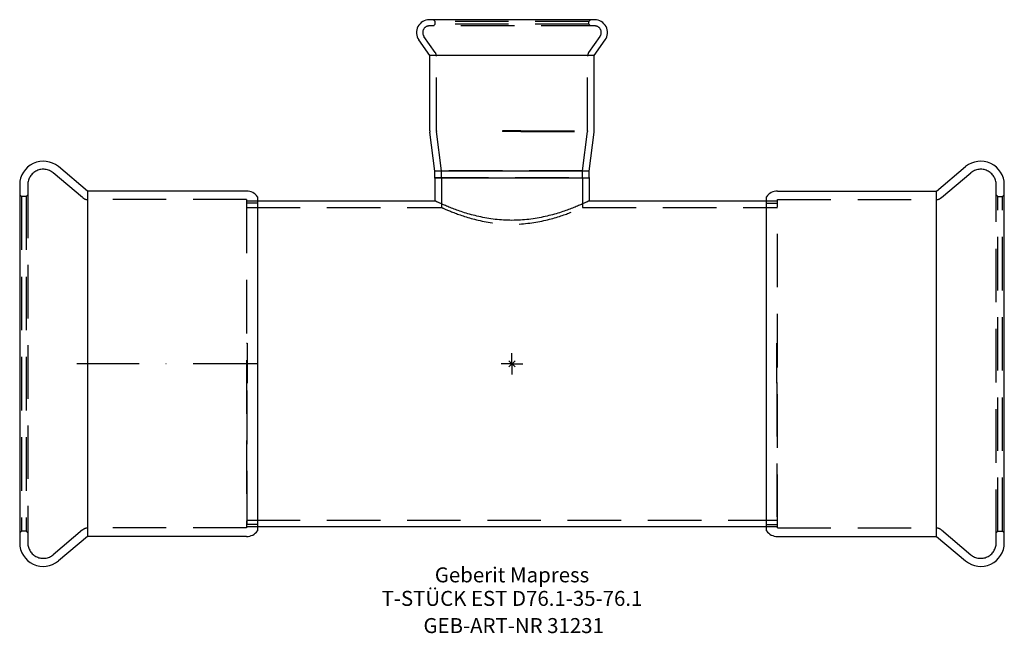
# Model space of a CAD drawing. Units: millimetres. Extents: x -115 to 115, y -63 to 80.
import ezdxf
from ezdxf.enums import TextEntityAlignment as Align

# ---------------------------------------------------------------- set-up
doc = ezdxf.new("R2010")
doc.units = ezdxf.units.MM
doc.linetypes.add('DASHDOT', pattern=[1, 0.5, -0.25, 0, -0.25])
doc.linetypes.add('DASHED', pattern=[0.75, 0.5, -0.25])
doc.layers.get('0').update_dxf_attribs({"linetype": 'CONTINUOUS'})
for name, color, linetype, lineweight in [('Arbeitspunkt(DIN)', 7, 'CONTINUOUS', 25), ('GEB-ART-NR', 1, 'CONTINUOUS', 18), ('GEB-BEZUG', 2, 'CONTINUOUS', 25), ('GEB-TEXT', 5, 'CONTINUOUS', 18)]:
    doc.layers.add(name, color=color, linetype=linetype, lineweight=lineweight)
for name, color, linetype in [('GEB-KONTUR-A', 5, 'CONTINUOUS'), ('GEB-SYMMETRIE', 3, 'DASHDOT'), ('GEB-VERDECKT', 2, 'DASHED')]:
    doc.layers.add(name, color=color, linetype=linetype)
doc.styles.get("Standard").update_dxf_attribs({"font": 'arial.ttf'})

# ---------------------------------------------------------------- blocks, each defined once
blk = doc.blocks.new('Einfügepunkt')
at = {"layer": 'GEB-BEZUG'}
for p, q in [((-0.71, -0.71), (0.71, 0.71)), ((-0.71, 0.71), (0.71, -0.71))]:
    blk.add_line(p, q, dxfattribs=at)

msp = doc.modelspace()

# ---------------------------------------------------------------- linework, layer by layer
at = {"layer": 'Arbeitspunkt(DIN)', "ltscale": 25}
for q in [(0, 2.5), (-2.5, 0), (0, -2.5), (2.5, 0)]:
    msp.add_line((0, 0), q, dxfattribs=at)
at = {"layer": 'GEB-KONTUR-A', "ltscale": 25}
for p, q in [((19.3, 80.4), (-19.3, 80.4)), ((-19.2, 72.03), (-21.76, 75.68)), ((19.2, 72.03), (21.76, 75.68)), ((-19.2, 54.4), (-19.2, 72.03)), ((19.2, 72.03), (-19.2, 72.03)), ((19.2, 54.4), (19.2, 72.03)), ((-18.05, 45), (-19.18, 54.09)), ((18.05, 45), (19.18, 54.09)), ((-99.16, 40.35), (-105.96, 46.06)), ((99.16, 40.35), (105.96, 46.06)), ((-18.05, 43.4), (-18.05, 45)), ((18.05, 45), (-18.05, 45)), ((18.05, 43.4), (18.05, 45)), ((-115, 41.85), (-115, -41.85)), ((18.05, 43.4), (-18.05, 43.4)), ((-18, 43.4), (-18, 38.05)), ((18, 43.4), (18, 38.05)), ((115, -41.85), (115, 41.85)), ((-62, 40.35), (-99.16, 40.35)), ((-99.16, 40.35), (-99.16, -40.35)), ((62, 40.35), (99.16, 40.35)), ((99.16, -40.35), (99.16, 40.35)), ((-59.45, 39.05), (-59.45, -39.05)), ((-59.45, 38.05), (-18, 38.05)), ((18, 38.05), (59.45, 38.05)), ((59.45, -39.05), (59.45, 39.05)), ((-59.45, -38.05), (59.45, -38.05)), ((-99.16, -40.35), (-105.96, -46.06)), ((-62, -40.35), (-99.16, -40.35)), ((62, -40.35), (99.16, -40.35)), ((99.16, -40.35), (105.96, -46.06))]:
    msp.add_line(p, q, dxfattribs=at)
at = {"layer": 'GEB-KONTUR-A', "ltscale": 25, "flags": 128}
msp.add_lwpolyline([(18, 38.05), (17.99, 38.05), (17.97, 38.04), (17.94, 38.02), (17.89, 38), (17.83, 37.97), (17.76, 37.94), (17.67, 37.89), (17.56, 37.85), (17.45, 37.79), (17.32, 37.73), (17.17, 37.66), (17.01, 37.59), (16.84, 37.51), (16.65, 37.43), (16.46, 37.34), (16.24, 37.25), (16.02, 37.16), (15.79, 37.05), (15.54, 36.95), (15.28, 36.84), (15.01, 36.73), (14.73, 36.62), (14.45, 36.5), (14.15, 36.39), (13.84, 36.27), (13.53, 36.15), (13.21, 36.03), (12.88, 35.91), (12.55, 35.8), (12.21, 35.68), (11.85, 35.56), (11.48, 35.44), (11.1, 35.31), (10.72, 35.19), (10.32, 35.07), (9.91, 34.96), (9.49, 34.84), (9.06, 34.73), (8.63, 34.62), (8.19, 34.51), (7.74, 34.4), (7.28, 34.3), (6.82, 34.21), (6.35, 34.12), (5.87, 34.03), (5.39, 33.95), (4.91, 33.88), (4.42, 33.81), (3.93, 33.75), (3.44, 33.7), (2.95, 33.65), (2.45, 33.61), (1.96, 33.58), (1.47, 33.56), (0.98, 33.54), (0.49, 33.53), (0, 33.52), (-0.49, 33.53), (-0.98, 33.54), (-1.47, 33.56), (-1.96, 33.58), (-2.45, 33.61), (-2.95, 33.65), (-3.44, 33.7), (-3.93, 33.75), (-4.42, 33.81), (-4.91, 33.88), (-5.39, 33.95), (-5.87, 34.03), (-6.35, 34.12), (-6.82, 34.21), (-7.28, 34.3), (-7.74, 34.4), (-8.19, 34.51), (-8.63, 34.62), (-9.06, 34.73), (-9.49, 34.84), (-9.91, 34.96), (-10.32, 35.07), (-10.72, 35.19), (-11.1, 35.31), (-11.48, 35.44), (-11.85, 35.56), (-12.21, 35.68), (-12.55, 35.8), (-12.88, 35.91), (-13.21, 36.03), (-13.53, 36.15), (-13.84, 36.27), (-14.15, 36.39), (-14.45, 36.5), (-14.73, 36.62), (-15.01, 36.73), (-15.28, 36.84), (-15.54, 36.95), (-15.79, 37.05), (-16.02, 37.16), (-16.24, 37.25), (-16.46, 37.34), (-16.65, 37.43), (-16.84, 37.51), (-17.01, 37.59), (-17.17, 37.66), (-17.32, 37.73), (-17.45, 37.79), (-17.56, 37.85), (-17.67, 37.89), (-17.76, 37.94), (-17.83, 37.97), (-17.89, 38), (-17.94, 38.02), (-17.97, 38.04), (-17.99, 38.05), (-18, 38.05)], dxfattribs=at)
at = {"layer": 'GEB-KONTUR-A', "ltscale": 25}
for centre, radius, start, end in [((-19.3, 77.4), 3, 90, 215), ((19.3, 77.4), 3, 325, 90), ((-16.65, 54.4), 2.55, 180, 187.0894), ((16.65, 54.4), 2.55, 352.9106, 0), ((-109.5, 41.85), 5.5, 50, 180), ((109.5, 41.85), 5.5, 0, 130), ((-62, 37.2), 3.15, 35.9747, 90), ((62, 37.2), 3.15, 90, 144.0253), ((-62, -37.2), 3.15, 270, 324.0253), ((62, -37.2), 3.15, 215.9747, 270), ((-109.5, -41.85), 5.5, 180, 310), ((109.5, -41.85), 5.5, 230, 0)]:
    msp.add_arc(centre, radius, start, end, dxfattribs=at)
at = {"layer": 'GEB-SYMMETRIE', "ltscale": 25}
for p, q in [((-99.16, 0), (-101.66, 0)), ((-62, 0), (-99.16, 0)), ((-59.5, 0), (-62, 0))]:
    msp.add_line(p, q, dxfattribs=at)
at = {"layer": 'GEB-VERDECKT', "ltscale": 25}
for p, q in [((19.3, 78.95), (-19.3, 78.95)), ((-17.95, 80), (-18.35, 80.4)), ((-17.95, 79.35), (-18.35, 78.95)), ((-17.95, 79.35), (-17.95, 80)), ((17.95, 80), (-17.95, 80)), ((17.95, 79.35), (-17.95, 79.35)), ((17.95, 80), (18.35, 80.4)), ((17.95, 79.35), (17.95, 80)), ((17.95, 79.35), (18.35, 78.95)), ((-17.92, 72.73), (-20.57, 76.51)), ((17.92, 72.73), (20.57, 76.51)), ((-17.65, 54.4), (-17.65, 71.87)), ((17.65, 54.4), (17.65, 71.87)), ((-16.5, 45.09), (-17.64, 54.28)), ((-2.21, 54.4), (-2.21, 54.3)), ((2.08, 54.4), (-2.21, 54.4)), ((2.08, 54.3), (-2.21, 54.3)), ((2.08, 54.4), (2.08, 54.3)), ((2.08, 54.4), (17.63, 54.4)), ((2.08, 54.3), (17.63, 54.3)), ((16.5, 45.09), (17.64, 54.28)), ((17.65, 54.4), (17.63, 54.4)), ((17.64, 54.3), (17.63, 54.3)), ((-100.29, 38.82), (-107.19, 44.61)), ((-16.5, 43.4), (-16.5, 45.09)), ((16.5, 45.09), (-16.5, 45.09)), ((16.5, 43.4), (16.5, 45.09)), ((100.29, 38.82), (107.19, 44.61)), ((-113.1, 41.85), (-113.1, -41.85)), ((-18, 43.5), (-18, 43.4)), ((-18, 43.5), (18, 43.5)), ((-16.5, 43.5), (-16.5, 36.55)), ((16.5, 43.5), (16.5, 36.55)), ((18, 43.5), (18, 43.4)), ((113.1, -41.85), (113.1, 41.85)), ((-114.6, 39.1), (-115, 39.5)), ((-113.5, 39.1), (-113.1, 39.5)), ((113.5, 39.1), (113.1, 39.5)), ((114.6, 39.1), (115, 39.5)), ((-113.5, 39.1), (-114.6, 39.1)), ((-114.6, 39.1), (-114.6, -39.1)), ((-113.5, 39.1), (-113.5, -39.1)), ((-62, 38.35), (-99, 38.35)), ((-62, 38.35), (-62, -38.35)), ((-62, 38.05), (-59.45, 38.05)), ((-59.45, 37.55), (-62, 37.55)), ((59.45, 38.05), (62, 38.05)), ((59.45, 37.55), (62, 37.55)), ((62, 38.35), (99, 38.35)), ((62, -38.35), (62, 38.35)), ((113.5, 39.1), (114.6, 39.1)), ((113.5, -39.1), (113.5, 39.1)), ((114.6, -39.1), (114.6, 39.1)), ((-62, 36.55), (-16.5, 36.55)), ((16.5, 36.55), (62, 36.55)), ((-62, 4.79), (-61.9, 4.79)), ((-61.9, 4.79), (-61.9, -4.52)), ((62, 4.79), (61.9, 4.79)), ((61.9, -4.52), (61.9, 4.79)), ((-62, -4.52), (-61.9, -4.52)), ((-61.9, -37.52), (-61.9, -4.52)), ((62, -4.52), (61.9, -4.52)), ((61.9, -4.52), (61.9, -37.52)), ((-62, -36.55), (62, -36.55)), ((-100.29, -38.82), (-107.19, -44.61)), ((-62, -38.35), (-99, -38.35)), ((-61.9, -37.52), (-62, -37.52)), ((-62, -38.05), (-59.45, -38.05)), ((-61.9, -37.52), (-61.9, -37.55)), ((-59.45, -37.55), (-61.9, -37.55)), ((59.45, -37.55), (61.9, -37.55)), ((59.45, -38.05), (62, -38.05)), ((62, -37.52), (61.9, -37.52)), ((61.9, -37.55), (61.9, -37.52)), ((62, -38.35), (99, -38.35)), ((100.29, -38.82), (107.19, -44.61)), ((-114.6, -39.1), (-115, -39.5)), ((-113.5, -39.1), (-114.6, -39.1)), ((-113.5, -39.1), (-113.1, -39.5)), ((113.5, -39.1), (113.1, -39.5)), ((113.5, -39.1), (114.6, -39.1)), ((114.6, -39.1), (115, -39.5))]:
    msp.add_line(p, q, dxfattribs=at)
at = {"layer": 'GEB-VERDECKT', "ltscale": 25, "flags": 128}
for points in [[(17.63, 54.4), (17.63, 54.4), (17.63, 54.39), (17.63, 54.39), (17.63, 54.38), (17.63, 54.38), (17.63, 54.38), (17.63, 54.37), (17.63, 54.37), (17.63, 54.36), (17.63, 54.36), (17.63, 54.35), (17.63, 54.35), (17.63, 54.35), (17.63, 54.34), (17.63, 54.34), (17.63, 54.33), (17.63, 54.33), (17.63, 54.33), (17.63, 54.32), (17.63, 54.32), (17.63, 54.31), (17.63, 54.31), (17.63, 54.3), (17.63, 54.3)], [(-16.5, 36.55), (-16.49, 36.55), (-16.47, 36.54), (-16.44, 36.52), (-16.38, 36.5), (-16.32, 36.47), (-16.24, 36.43), (-16.14, 36.39), (-16.03, 36.34), (-15.9, 36.28), (-15.76, 36.22), (-15.6, 36.15), (-15.43, 36.08), (-15.25, 36), (-15.05, 35.92), (-14.84, 35.83), (-14.61, 35.74), (-14.37, 35.64), (-14.12, 35.54), (-13.86, 35.44), (-13.58, 35.33), (-13.3, 35.22), (-13, 35.11), (-12.7, 35), (-12.39, 34.89), (-12.07, 34.78), (-11.74, 34.66), (-11.41, 34.55), (-11.06, 34.44), (-10.7, 34.32), (-10.33, 34.21), (-9.94, 34.1), (-9.55, 33.98), (-9.14, 33.87), (-8.73, 33.76), (-8.31, 33.66), (-7.87, 33.55), (-7.43, 33.45), (-6.98, 33.35), (-6.52, 33.26), (-6.06, 33.17), (-5.59, 33.09), (-5.12, 33.01), (-4.64, 32.94), (-4.15, 32.88), (-3.67, 32.82), (-3.18, 32.77), (-2.69, 32.72), (-2.19, 32.69), (-1.7, 32.66), (-1.21, 32.64), (-0.73, 32.62), (-0.24, 32.61), (0.24, 32.61), (0.73, 32.62), (1.21, 32.64), (1.7, 32.66), (2.19, 32.69), (2.69, 32.72), (3.18, 32.77), (3.67, 32.82), (4.15, 32.88), (4.64, 32.94), (5.12, 33.01), (5.59, 33.09), (6.06, 33.17), (6.52, 33.26), (6.98, 33.35), (7.43, 33.45), (7.87, 33.55), (8.31, 33.66), (8.73, 33.76), (9.14, 33.87), (9.55, 33.98), (9.94, 34.1), (10.33, 34.21), (10.7, 34.32), (11.06, 34.44), (11.41, 34.55), (11.74, 34.66), (12.07, 34.78), (12.39, 34.89), (12.7, 35), (13, 35.11), (13.3, 35.22), (13.58, 35.33), (13.86, 35.44), (14.12, 35.54), (14.37, 35.64), (14.61, 35.74), (14.84, 35.83), (15.05, 35.92), (15.25, 36), (15.43, 36.08), (15.6, 36.15), (15.76, 36.22), (15.9, 36.28), (16.03, 36.34), (16.14, 36.39), (16.24, 36.43), (16.32, 36.47), (16.38, 36.5), (16.44, 36.52), (16.47, 36.54), (16.49, 36.55), (16.5, 36.55)]]:
    msp.add_lwpolyline(points, dxfattribs=at)
at = {"layer": 'GEB-VERDECKT', "ltscale": 25}
for centre, radius, start, end in [((-19.3, 77.4), 1.55, 90, 215), ((19.3, 77.4), 1.55, 325, 90), ((-19.15, 71.87), 1.5, 0, 35), ((19.15, 71.87), 1.5, 145, 180), ((-16.65, 54.4), 1, 180, 187.0894), ((16.65, 54.4), 1, 352.9106, 354.2608), ((-109.5, 41.85), 3.6, 50, 180), ((109.5, 41.85), 3.6, 0, 130), ((-99, 40.35), 2, 230, 270), ((99, 40.35), 2, 270, 310), ((-99, -40.35), 2, 90, 130), ((99, -40.35), 2, 50, 90), ((-109.5, -41.85), 3.6, 180, 310), ((109.5, -41.85), 3.6, 230, 0)]:
    msp.add_arc(centre, radius, start, end, dxfattribs=at)

# ---------------------------------------------------------------- block references
at = {"ltscale": 25}
msp.add_blockref('Einfügepunkt', (0, 0), dxfattribs=at)

# ---------------------------------------------------------------- texts
at = {"layer": 'GEB-ART-NR'}
msp.add_text('GEB-ART-NR 31231', height=3.5, dxfattribs=at).set_placement((0.39, -62.91), align=Align.CENTER)
at = {"layer": 'GEB-TEXT'}
for s, p in [('Geberit Mapress', (0, -51.06)), ('T-STÜCK EST D76.1-35-76.1', (0, -56.56))]:
    msp.add_text(s, height=3.5, dxfattribs=at).set_placement(p, align=Align.CENTER)

doc.saveas('drawing.dxf')
